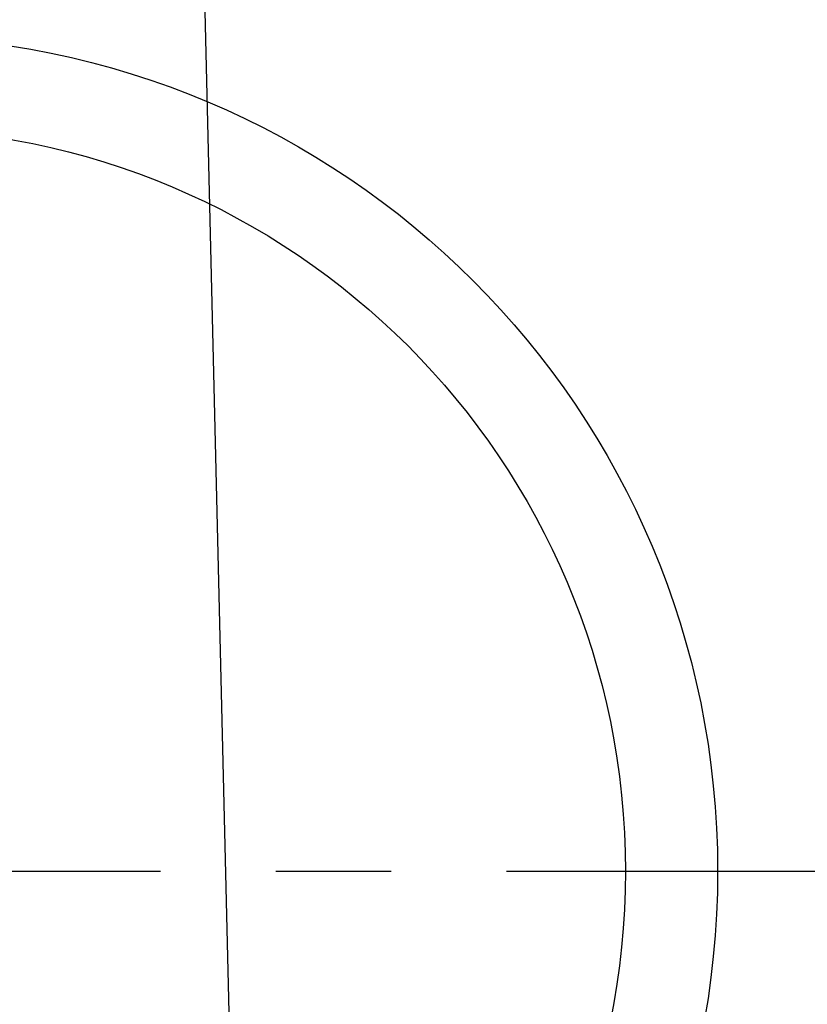
# Model space of a CAD drawing. Extents: x 28111 to 54233, y 210 to 8610.
# Drawn here: x 43052 to 43138, y 7005 to 7112 of the extents above; entities that cross this region are included whole.
import ezdxf

# ---------------------------------------------------------------- set-up
doc = ezdxf.new("R2010")
doc.units = 0
doc.header["$LTSCALE"] = 50
doc.header["$MEASUREMENT"] = 0
doc.linetypes.add('CENTER', pattern=[2, 1.25, -0.25, 0.25, -0.25])
doc.layers.get('0').update_dxf_attribs({"linetype": 'CONTINUOUS'})
doc.layers.add('150-機器', color=8, linetype='CONTINUOUS')
doc.layers.add('160-文字', color=254, linetype='CONTINUOUS')
doc.styles.add('KH001', font='txt')
doc.dimstyles.new('KH1xx030', dxfattribs={"dimscale": 30, "dimtxt": 2, "dimasz": 0.6, "dimexe": 0.3, "dimexo": 1.2, "dimgap": 0.5, "dimtad": 3, "dimdec": 1, "dimdsep": 46, "dimlunit": 6, "dimtxsty": 'KH001', "dimblk": 'DOT', "dimcen": 1, "dimdle": 1, "dimclrd": 256, "dimclre": 256, "dimclrt": 256, "dimadec": 0, "dimazin": 0, "dimtfac": 1, "dimtdec": 1, "dimtix": 1, "dimtmove": 2, "dimatfit": 3, "dimldrblk": 'CLOSEDBLANK', "dimfxl": 1, "dimtolj": 1, "dimtzin": 0, "dimlwd": -1, "dimlwe": -1, "dimarcsym": 0})

# ---------------------------------------------------------------- blocks, each defined once
blk = doc.blocks.new('_ClosedBlank')
at = {"color": 0, "linetype": 'ByBlock', "lineweight": -2}
for p, q in [((-1, 0.1667), (0, 0)), ((-1, 0.1667), (-1, -0.1667)), ((0, 0), (-1, -0.1667))]:
    blk.add_line(p, q, dxfattribs=at)
blk = doc.blocks.new('_Dot')
at = {"color": 0, "linetype": 'ByBlock', "lineweight": -2}
blk.add_line((-0.5, 0), (-1, 0), dxfattribs=at)
at = {"color": 0, "linetype": 'ByBlock', "const_width": 0.5}
blk.add_lwpolyline([(-0.25, 0, 1), (0.25, 0, 1)], format="xyb", close=True, dxfattribs=at)

msp = doc.modelspace()

# ---------------------------------------------------------------- linework, layer by layer
at = {"layer": '150-機器', "color": 161, "linetype": 'CENTER'}
msp.add_line((42904.97, 7019.64), (43169.77, 7019.64), dxfattribs=at)
at = {"layer": '150-機器', "color": 13}
for radius in [90.5, 80.5]:
    msp.add_circle((43037.37, 7019.64), radius, dxfattribs=at)

# ---------------------------------------------------------------- leaders
at = {"layer": '160-文字', "annotation_type": 0, "has_hookline": 1, "hookline_direction": 1}
for points, text_width in [([(43647.38, 7329.56), (43560.95, 5277.17), (43542.95, 5277.17)], 1240.2), ([(43926.97, 7329.64), (43593.67, 4922.59), (43575.67, 4922.59)], 924.97), ([(43067.38, 7317.02), (43104.21, 5775.46), (43086.21, 5775.46)], 963.96)]:
    msp.add_leader(points, dimstyle='KH1xx030', override={"dimgap": 0.5, "dimtad": 1}, dxfattribs=dict(at, text_width=text_width))
at = {"layer": '160-文字'}
msp.add_leader([(43307.38, 7309.64), (43104.21, 5775.46)], dimstyle='KH1xx030', override={"dimgap": 0.5, "dimtad": 1}, dxfattribs=at)

doc.saveas('drawing.dxf')
